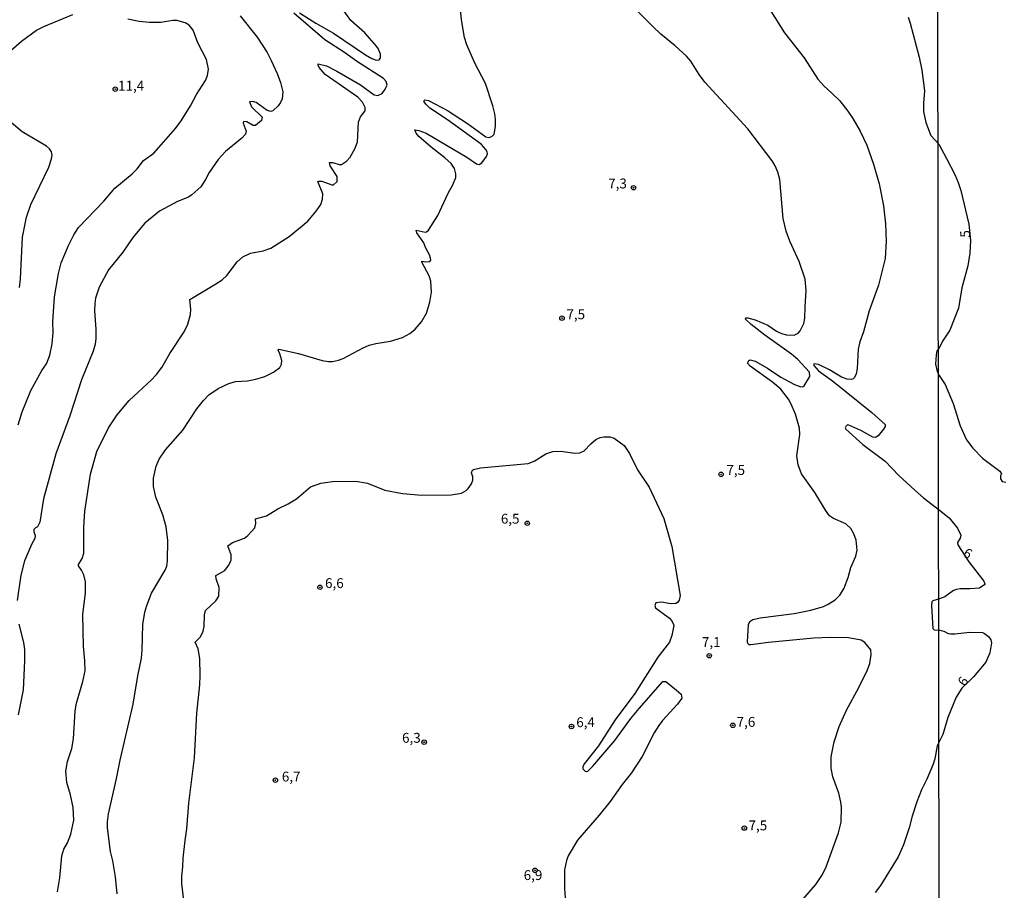
# Model space of a CAD drawing. Units: millimetres. Extents: x 178328 to 180743, y 1657646 to 1660423.
# Drawn here: x 178578 to 178828, y 1659424 to 1659645 of the extents above; entities that cross this region are included whole.
import ezdxf
from ezdxf.enums import TextEntityAlignment as Align

# ---------------------------------------------------------------- set-up
doc = ezdxf.new("R2010")
doc.units = ezdxf.units.MM
doc.header["$MEASUREMENT"] = 0
for name, color, linetype in [('IMAGEM', 7, 'Continuous'), ('V-CURVA_DE_NIVEL', 4, 'Continuous'), ('V-CURVA_MESTRA', 1, 'Continuous'), ('V-PONTO_DE_APARELHO', 4, 'Continuous'), ('V-TEXTO_DE_ALTIMETRIA', 2, 'Continuous'), ('X-LIMITE_1000', 7, 'Continuous')]:
    doc.layers.add(name, color=color, linetype=linetype)
picture_1 = doc.add_image_def('image1.jpg', size_in_pixel=(4024, 4628))

# ---------------------------------------------------------------- blocks, each defined once
blk = doc.blocks.new('805')
at = {"color": 0, "linetype": 'ByBlock', "lineweight": -2}
for radius in [0.562, 0.0806]:
    blk.add_circle((0, 0), radius, dxfattribs=at)

msp = doc.modelspace()

# ---------------------------------------------------------------- linework, layer by layer
at = {"layer": 'V-CURVA_DE_NIVEL'}
for points in [[(178602.47, 1659423.12), (178602.06, 1659427.47), (178601.38, 1659431.48), (178600.78, 1659433.87), (178599.97, 1659439.84), (178599.97, 1659441.42), (178600.23, 1659443.38), (178602.21, 1659451.95), (178603.21, 1659457.07), (178606.52, 1659471.24), (178607.67, 1659478.44), (178608.63, 1659482.92), (178608.82, 1659484.97), (178608.99, 1659491.5), (178609.48, 1659494.57), (178609.95, 1659496.28), (178611.21, 1659499.39), (178614.64, 1659505.23), (178615.03, 1659506.26), (178615.26, 1659507.62), (178615.33, 1659512.79), (178614.94, 1659516.24), (178614.09, 1659519.31), (178612.26, 1659523.75), (178611.72, 1659526.52), (178611.72, 1659528.57), (178612.34, 1659531.68), (178613.11, 1659533.39), (178614.71, 1659535.78), (178619.15, 1659540.81), (178622.66, 1659546.19), (178624.35, 1659548.32), (178625.76, 1659549.73), (178628.09, 1659551.37), (178630.82, 1659552.67), (178632.52, 1659553.12), (178635.51, 1659553.33), (178637.68, 1659553.71), (178639.9, 1659554.37), (178642.12, 1659555.48), (178643.72, 1659556.7), (178643.72, 1659556.7), (178644.19, 1659557.58), (178644.29, 1659558.45), (178643.78, 1659560.14), (178643.31, 1659561.07), (178643.48, 1659561.31), (178648.48, 1659560.24), (178654.49, 1659558.47), (178656.11, 1659558.19), (178657.14, 1659558.23), (178658.63, 1659558.53), (178659.82, 1659558.98), (178664.9, 1659561.69), (178666.39, 1659562.33), (178668.1, 1659562.76), (178671.81, 1659563.35), (178674.88, 1659564.29), (178676.76, 1659565.32), (178678.08, 1659566.45), (178679.68, 1659568.32), (178680.96, 1659570.46), (178681.85, 1659573.23), (178682.2, 1659575.79), (178682.05, 1659578.61), (178681.66, 1659579.97), (178679.78, 1659583.45), (178679.83, 1659583.7), (178680.81, 1659583.49), (178681.86, 1659583.62), (178682.05, 1659583.94), (178682.03, 1659584.41), (178681.75, 1659585.31), (178680.75, 1659587.18), (178680.32, 1659588.33), (178678.55, 1659590.89), (178678.36, 1659591.53), (178680.64, 1659591), (178680.98, 1659591.08), (178681.45, 1659591.55), (178683.82, 1659595.29), (178686.5, 1659600.96), (178687.66, 1659603.05), (178688.38, 1659604.93), (178688.44, 1659605.83), (178688.06, 1659607.23), (178687.21, 1659608.47), (178685.65, 1659609.92), (178682.13, 1659612.58), (178679.02, 1659615.29), (178678.31, 1659616.15), (178678.04, 1659617.02), (178679.02, 1659616.83), (178680.86, 1659616.14), (178691.2, 1659610.07), (178693.65, 1659608.34), (178694.34, 1659608.21), (178695.04, 1659608.64), (178696.21, 1659610.22), (178696.42, 1659610.9), (178696.4, 1659611.45), (178696.04, 1659612.05), (178694.87, 1659613.33), (178686.29, 1659619.54), (178681.79, 1659622.54), (178680.77, 1659623.52), (178680.32, 1659624.25), (178680.36, 1659624.47), (178680.58, 1659624.59), (178681.5, 1659624.44), (178686.27, 1659621.9), (178691.35, 1659618.62), (178696.06, 1659615.21), (178696.81, 1659615.08), (178697.54, 1659615.31), (178698.11, 1659615.87), (178698.26, 1659616.4), (178698.49, 1659617.85), (178698.47, 1659619.73), (178698.34, 1659621.1), (178697.85, 1659623.08), (178695.91, 1659628.78), (178693.2, 1659633.89), (178691.17, 1659638.54), (178690.66, 1659640.4), (178689.87, 1659644.9), (178689.3, 1659651.3)], [(178648.78, 1659646.69), (178652.91, 1659644.04), (178657.35, 1659641.53), (178665.5, 1659636.02), (178667.08, 1659635.13), (178668.23, 1659634.72), (178668.97, 1659634.79), (178669.29, 1659635.21), (178669.31, 1659636.2), (178668.67, 1659637.65), (178668.25, 1659638.24), (178665.28, 1659641.59), (178661.76, 1659644.77), (178659.22, 1659648.31)], [(178776.41, 1659421.58), (178779.8, 1659425.46), (178781.51, 1659428.02), (178782.45, 1659429.94), (178785.54, 1659438.56), (178786.18, 1659441.33), (178786.28, 1659445.13), (178786.16, 1659446.41), (178785.6, 1659448.63), (178784.13, 1659452.81), (178783.68, 1659455.02), (178783.7, 1659457.88), (178784.43, 1659461.72), (178785.75, 1659465.56), (178787.56, 1659469.74), (178790.72, 1659475.5), (178792.94, 1659479.98), (178793.47, 1659481.56), (178793.81, 1659483.82), (178793.71, 1659485.08), (178792.24, 1659486.93), (178791.26, 1659487.53), (178788.1, 1659488.12), (178783.45, 1659488.21), (178779.27, 1659487.98), (178767.75, 1659486.91), (178763.32, 1659486.35), (178762.91, 1659486.35), (178762.57, 1659486.66), (178762.46, 1659487.06), (178762.46, 1659487.06), (178762.71, 1659491.37), (178763.04, 1659492.22), (178763.79, 1659492.71), (178765.7, 1659493.18), (178774.32, 1659494.25), (178778.5, 1659495.14), (178781.7, 1659496.02), (178782.9, 1659496.59), (178784.69, 1659497.74), (178785.86, 1659498.92), (178786.9, 1659500.54), (178787.99, 1659503.4), (178788.7, 1659505.96), (178789.98, 1659508.82), (178790.29, 1659510.31), (178790, 1659512.87), (178789.46, 1659514.49), (178788.69, 1659515.83), (178787.42, 1659517.03), (178784.26, 1659518.39), (178783.28, 1659519.06), (178782.23, 1659520.46), (178779.57, 1659524.99), (178776.15, 1659529.67), (178775.34, 1659532.02), (178774.96, 1659534.24), (178775.73, 1659539.7), (178775.64, 1659541.28), (178774.62, 1659544.82), (178773.57, 1659547.38), (178772.89, 1659548.62), (178770.93, 1659551.22), (178768.82, 1659552.99), (178763.12, 1659557.04), (178762.42, 1659557.83), (178762.78, 1659558.45), (178763.1, 1659558.64), (178764.38, 1659558.3), (178767.52, 1659556.55), (178770.91, 1659554.25), (178774.36, 1659552.37), (178775.94, 1659551.81), (178776.6, 1659551.86), (178776.82, 1659552.07), (178778.29, 1659554.38), (178778.22, 1659555.53), (178775.22, 1659558.7), (178773.64, 1659560.07), (178766.81, 1659564.91), (178763.36, 1659567.58), (178761.97, 1659568.92), (178762.01, 1659569.28), (178762.51, 1659569.3), (178764.42, 1659568.79), (178767.62, 1659567.45), (178769.8, 1659565.91), (178771.08, 1659565.29), (178772.36, 1659564.95), (178774.28, 1659564.89), (178775.3, 1659565.38), (178775.83, 1659565.98), (178776.77, 1659567.9), (178777.03, 1659569.18), (178777.05, 1659572.08), (178777.35, 1659576.26), (178777.05, 1659579.12), (178775.6, 1659583.6), (178773.17, 1659588.72), (178772.23, 1659591.28), (178771.46, 1659594.48), (178770.63, 1659604.37), (178770.12, 1659606.29), (178769.45, 1659607.87), (178768.69, 1659609.15), (178762.5, 1659617.3), (178751.6, 1659629.12), (178750.15, 1659631.08), (178748.08, 1659634.43), (178746.95, 1659635.72), (178744.12, 1659638.33), (178740.41, 1659641.29), (178738.42, 1659643.21), (178731.87, 1659649.76)], [(178575.51, 1659637.11), (178578.22, 1659639.54), (178582.01, 1659642.27), (178583.81, 1659643.23), (178591.19, 1659646.24)], [(178577.36, 1659542.13), (178578.34, 1659545.42), (178580.58, 1659550.88), (178583.37, 1659555.91), (178584.51, 1659557.66), (178585.38, 1659559.84), (178585.98, 1659562.72), (178586.23, 1659565.55), (178586.17, 1659568.28), (178586.55, 1659574.64), (178587.54, 1659580.53), (178588.26, 1659583.22), (178590.11, 1659587.65), (178591.44, 1659590.34), (178592.65, 1659592.22), (178599.12, 1659598.89), (178601.91, 1659602.24), (178606.29, 1659605.8), (178607.52, 1659607.08), (178609.16, 1659609.24), (178611.79, 1659611.11), (178617.29, 1659617.38), (178618.72, 1659619.28), (178621.07, 1659623.06), (178622.6, 1659625.96), (178624.86, 1659629.5), (178625.35, 1659630.82), (178625.61, 1659632.4), (178625.12, 1659634.88), (178622.94, 1659639.1), (178621.77, 1659642.3), (178620.77, 1659643.53), (178619.68, 1659644.13), (178617.59, 1659644.75), (178616.57, 1659644.75), (178613.54, 1659644.24), (178610.68, 1659644.24), (178608.08, 1659644.53), (178605.18, 1659645.11)], [(178587.34, 1659423.63), (178587.94, 1659427.17), (178588.45, 1659432.76), (178588.94, 1659434.42), (178589.84, 1659436.04), (178590.69, 1659438.26), (178591.44, 1659441.84), (178591.27, 1659445.04), (178590.63, 1659448.24), (178589.67, 1659451.36), (178589.46, 1659454.21), (178589.86, 1659456.69), (178590.93, 1659459.97), (178591.4, 1659462.45), (178591.82, 1659469.57), (178592.1, 1659471.49), (178593.78, 1659476.99), (178594.34, 1659479.72), (178594.28, 1659482.28), (178593.91, 1659486), (178593.79, 1659493.97), (178594.45, 1659499.48), (178594.45, 1659502.29), (178594, 1659504.04), (178593.42, 1659505.23), (178592.65, 1659506.32), (178592.65, 1659506.73), (178593.61, 1659508.22), (178593.98, 1659509.59), (178594, 1659516.07), (178594.27, 1659520.25), (178595.68, 1659529.64), (178597.32, 1659535.39), (178600.23, 1659541.41), (178602.49, 1659544.67), (178605.49, 1659548.28), (178611.15, 1659553.56), (178612.45, 1659554.95), (178613.79, 1659556.68), (178615.86, 1659560.27), (178619.46, 1659565.77), (178620.42, 1659567.69), (178621.09, 1659570.16), (178621.13, 1659571.53), (178620.92, 1659573.95), (178627.28, 1659577.73), (178629.07, 1659578.95), (178630.32, 1659580.03), (178632.88, 1659583.47), (178634.36, 1659584.81), (178636.28, 1659585.69), (178639.56, 1659586.3), (178641.48, 1659586.94), (178646.11, 1659589.93), (178650.82, 1659593.83), (178652.99, 1659596.4), (178654.13, 1659598.06), (178654.58, 1659599.43), (178654.62, 1659600.75), (178653.42, 1659603.86), (178653.64, 1659604.01), (178654.45, 1659603.97), (178656.97, 1659603.05), (178657.39, 1659603.09), (178658.31, 1659603.88), (178658.33, 1659605.19), (178656.52, 1659607.83), (178656.39, 1659608.74), (178656.39, 1659608.74), (178657.18, 1659608.7), (178658.8, 1659608.19), (178659.36, 1659608.25), (178660.68, 1659609.09), (178661.59, 1659610.09), (178662.85, 1659612.35), (178663.45, 1659613.97), (178663.7, 1659618.96), (178664.21, 1659620.33), (178665.37, 1659621.84), (178665.41, 1659622.68), (178664.75, 1659624), (178663.56, 1659625.32), (178655.28, 1659631.04), (178653.77, 1659632.79), (178653.46, 1659633.43), (178653.51, 1659633.74), (178655.6, 1659633.29), (178658.18, 1659631.93), (178664.19, 1659628.45), (178667.67, 1659625.89), (178668.61, 1659625.76), (178669.68, 1659626.21), (178670.51, 1659627.33), (178671, 1659628.35), (178670.76, 1659629.29), (178670.06, 1659630.01), (178663.24, 1659634.47), (178660.19, 1659636.66), (178655.15, 1659639.86), (178647.34, 1659646.61)], [(178768.37, 1659647.16), (178771.84, 1659641.66), (178776.81, 1659635.26), (178780.27, 1659629.84), (178781.78, 1659628.15), (178783.89, 1659626.34), (178785.9, 1659624.34), (178787.95, 1659621.78), (178789.18, 1659619.86), (178791.04, 1659616.66), (178792.75, 1659613.12), (178794.43, 1659608.3), (178795.9, 1659603.31), (178796.93, 1659597.76), (178797.46, 1659593.11), (178797.67, 1659588.76), (178797.42, 1659584.37), (178795.67, 1659577.58), (178793.3, 1659571.1), (178791.89, 1659565.77), (178790.95, 1659563.21), (178790.55, 1659561.33), (178790.27, 1659556.43), (178790.02, 1659555.06), (178789.63, 1659554.14), (178789.27, 1659553.8), (178788.83, 1659553.67), (178787.72, 1659553.76), (178786.27, 1659554.22), (178783.28, 1659556.06), (178780.46, 1659557.49), (178779.31, 1659557.59), (178779.27, 1659557.17), (178780.48, 1659555.85), (178784, 1659553.27), (178794.03, 1659545.27), (178797.38, 1659542.22), (178797.35, 1659541.75), (178796.93, 1659541.02), (178795.57, 1659539.32), (178794.97, 1659538.93), (178794.24, 1659539.04), (178791.21, 1659540.74), (178788.19, 1659542.07), (178787.8, 1659542.11), (178787.4, 1659541.71), (178787.27, 1659541.39), (178787.37, 1659541.02), (178791.72, 1659537.12), (178797.4, 1659532.88), (178800.87, 1659529.29), (178804.89, 1659525.58), (178807.12, 1659523.62), (178811.16, 1659520.5), (178813.65, 1659518.53), (178815.71, 1659515.92), (178816.57, 1659514.14), (178816.41, 1659513.42), (178815.71, 1659512.28), (178815.83, 1659511.66), (178818.63, 1659507.4), (178822.43, 1659502.47), (178822.71, 1659501.75), (178822.69, 1659501.58), (178821.31, 1659500.71), (178818.85, 1659500.5), (178816.43, 1659500.54), (178815.45, 1659500.33), (178814.77, 1659500.1), (178812.53, 1659498.46), (178811.2, 1659498.02), (178809.45, 1659497.47), (178809.21, 1659497.25), (178809.15, 1659496.32), (178809.47, 1659490.43), (178809.81, 1659490.15), (178811.22, 1659490.05), (178812.31, 1659489.81), (178813.37, 1659489.21), (178813.93, 1659489.09), (178815.07, 1659489.07), (178818.85, 1659489.53), (178822.05, 1659489.41), (178822.62, 1659489.19), (178823.62, 1659488.39), (178824.23, 1659487.54), (178824.4, 1659486.86), (178823.96, 1659484.32), (178822.96, 1659481.92), (178819.82, 1659478.2), (178816.85, 1659475.32), (178815.41, 1659472.99), (178813.33, 1659467.9), (178812.06, 1659463.53), (178811.27, 1659462.04), (178810.6, 1659460.66), (178810, 1659457.37), (178809.58, 1659456.05), (178807.94, 1659452.21), (178806.57, 1659449.48), (178805.4, 1659446.49), (178804.22, 1659442.87), (178803.5, 1659439.88), (178802.02, 1659435.57), (178800.66, 1659432.54), (178796.18, 1659425.27), (178794.82, 1659423.5)], [(178577.66, 1659577.03), (178577.91, 1659579.16), (178578.47, 1659589.79), (178579.43, 1659594.86), (178580.58, 1659598.1), (178585.12, 1659607.57), (178585.83, 1659609.66), (178585.96, 1659610.56), (178585.83, 1659611.46), (178585.32, 1659612.16), (178584.49, 1659612.88), (178578.37, 1659616.47), (178572.25, 1659621.54)], [(178619.59, 1659420), (178618.87, 1659425.76), (178618.85, 1659427.6), (178619.17, 1659429.98), (178619.23, 1659432.16), (178619.68, 1659436.64), (178620.15, 1659439.62), (178620.66, 1659446.11), (178622.11, 1659457.67), (178622.66, 1659468.97), (178623.43, 1659476.14), (178623.56, 1659478.49), (178623.47, 1659482.84), (178622.99, 1659485.31), (178622.24, 1659487.02), (178623.63, 1659488.32), (178624.33, 1659489.75), (178624.58, 1659490.94), (178624.65, 1659493.89), (178624.86, 1659494.99), (178627.51, 1659497.49), (178628.25, 1659498.67), (178628.36, 1659500.84), (178627.59, 1659503.1), (178627.59, 1659503.1), (178627.48, 1659503.93), (178629.77, 1659505.19), (178630.75, 1659506.43), (178631.03, 1659507.03), (178631.37, 1659507.92), (178631.39, 1659509.12), (178630.56, 1659511.46), (178631.75, 1659512.31), (178634.74, 1659513.38), (178635.65, 1659514.02), (178637.38, 1659516), (178637.64, 1659517.14), (178637.53, 1659518.31), (178640.37, 1659519.01), (178643.23, 1659520.82), (178645.88, 1659522.1), (178647.97, 1659523.36), (178651.51, 1659526.39), (178654.15, 1659527.35), (178657.09, 1659527.73), (178663.02, 1659527.82), (178665.97, 1659527.31), (178670.4, 1659525.56), (178674.84, 1659524.7), (178679.83, 1659524.28), (178687.21, 1659524.36), (178689.86, 1659524.83), (178691.05, 1659525.49), (178691.54, 1659525.97), (178692.37, 1659527.16), (178692.71, 1659528.06), (178692.71, 1659528.95), (178692.41, 1659530), (178692.61, 1659530.66), (178692.93, 1659530.83), (178694.72, 1659531.19), (178706.79, 1659532.32), (178708.29, 1659532.9), (178711.27, 1659534.81), (178713.06, 1659535.37), (178715.11, 1659535.5), (178718.65, 1659534.94), (178719.85, 1659535.07), (178721.02, 1659535.56), (178722.66, 1659537.29), (178723.94, 1659538.38), (178725.09, 1659538.91), (178725.99, 1659539.08), (178727.48, 1659539.12), (178728.63, 1659538.8), (178731.17, 1659536.93), (178732.49, 1659534.84), (178734.54, 1659530.7), (178737.46, 1659526.31), (178741.19, 1659518.33), (178743.24, 1659511.25), (178745.35, 1659498.84), (178745.06, 1659497.68), (178744.69, 1659497.08), (178744.29, 1659496.76), (178743.01, 1659496.7), (178740.62, 1659497.15), (178739.15, 1659496.94), (178738.91, 1659496.28), (178739.13, 1659495.74), (178742.69, 1659493.05), (178743.24, 1659492.39), (178743.63, 1659491.5), (178743.71, 1659491.2), (178743.22, 1659488.64), (178742.62, 1659486.98), (178739.72, 1659483.14), (178733.88, 1659473.92), (178728.89, 1659467.27), (178724.6, 1659460.66), (178721.08, 1659456.18), (178720.69, 1659455.43), (178720.69, 1659454.81), (178721.21, 1659454.21), (178721.68, 1659454.15), (178721.94, 1659454.25), (178723.15, 1659455.51), (178728.76, 1659462.06), (178732.85, 1659467.65), (178734.92, 1659470.17), (178740.98, 1659477.01), (178741.75, 1659477.04), (178744.46, 1659474.84), (178745.57, 1659473.75), (178745.82, 1659472.81), (178744.67, 1659471.23), (178740.89, 1659467.12), (178739.93, 1659465.86), (178738.74, 1659463.94), (178735.67, 1659458.01), (178733.03, 1659453.83), (178730.63, 1659450.84), (178727.57, 1659446.52), (178724.8, 1659443.06), (178719.28, 1659436.75), (178716.9, 1659432.76), (178716.49, 1659431.61), (178716, 1659429.22), (178715.96, 1659424.48), (178716.43, 1659418.59)]]:
    msp.add_lwpolyline(points, dxfattribs=at)
at = {"layer": 'V-CURVA_MESTRA'}
for points in [[(178633.67, 1659645.92), (178637.98, 1659640.51), (178640.52, 1659636.64), (178641.57, 1659634.62), (178643.08, 1659631.34), (178643.93, 1659629.03), (178644.47, 1659626.69), (178644.3, 1659624.85), (178643.93, 1659623.96), (178643.31, 1659623.06), (178641.95, 1659621.86), (178641.48, 1659621.69), (178640.54, 1659621.93), (178637.73, 1659623.91), (178636.83, 1659624.17), (178636.04, 1659624.08), (178636.53, 1659622.82), (178639.28, 1659620.22), (178639.07, 1659619.39), (178637.53, 1659618.11), (178637, 1659618.13), (178635.38, 1659619), (178634.53, 1659619.09), (178634.44, 1659618.71), (178635.23, 1659616.7), (178635.04, 1659615.91), (178634.08, 1659614.85), (178629.94, 1659611.5), (178628.08, 1659609.51), (178625.85, 1659606.21), (178624.9, 1659604.37), (178623.67, 1659602.54), (178621.45, 1659600.47), (178620.54, 1659599.92), (178617.81, 1659598.78), (178613.24, 1659596.33), (178609.48, 1659593.28), (178606.43, 1659589.7), (178603.94, 1659585.99), (178600.25, 1659581.46), (178597.86, 1659577.07), (178596.96, 1659574.3), (178596.77, 1659572.93), (178596.71, 1659571.1), (178597.01, 1659566.41), (178597.01, 1659564.06), (178596.88, 1659562.65), (178596.41, 1659560.82), (178593.42, 1659553.52), (178590.44, 1659544.4), (178586.9, 1659534.8), (178586.9, 1659534.8), (178583.78, 1659523.36), (178582.85, 1659517.44), (178582.25, 1659516.26), (178581.72, 1659516.03), (178581.33, 1659515.62), (178581.31, 1659515.09), (178581.61, 1659514.07), (178581.54, 1659513.3), (178580.73, 1659511.76), (178578.96, 1659507.62), (178578.02, 1659504), (178577.04, 1659497.6)], [(178803.2, 1659645.63), (178803.73, 1659644.05), (178806, 1659635.47), (178806.68, 1659632.19), (178807.36, 1659626.94), (178807.1, 1659623.74), (178807.15, 1659621.69), (178807.68, 1659618.88), (178809, 1659615.61), (178810.98, 1659613.36), (178812.99, 1659609.73), (178815.05, 1659605.7), (178815.92, 1659603.66), (178816.55, 1659601.63), (178818.66, 1659593.06), (178819.06, 1659588.94), (178818.91, 1659585.72), (178818.4, 1659582.49), (178816.87, 1659576.89), (178815.96, 1659571.76), (178813.78, 1659566.2), (178811.97, 1659563.4), (178811.05, 1659561.63), (178810.53, 1659560.94), (178810.3, 1659559.93), (178810.2, 1659557.53), (178810.6, 1659555.71), (178811.09, 1659554.63), (178812.64, 1659552.34), (178814.62, 1659547.53), (178816.4, 1659541.93), (178818.06, 1659538.33), (178819.65, 1659536.2), (178822.09, 1659533.7), (178826.48, 1659530.41), (178826.91, 1659529.73), (178826.65, 1659529.2), (178826.63, 1659528.44), (178827.07, 1659527.8), (178827.97, 1659527.63)], [(178577.47, 1659491.58), (178578.73, 1659486.93), (178578.92, 1659485.1), (178578.92, 1659482.28), (178578.58, 1659474.9), (178577.34, 1659468.51)]]:
    msp.add_lwpolyline(points, dxfattribs=at)
at = {"layer": 'X-LIMITE_1000'}
msp.add_line((178814.14, 1657646.54), (178809.42, 1660417.96), dxfattribs=at)

# ---------------------------------------------------------------- block references
at = {"layer": 'V-PONTO_DE_APARELHO', "xscale": 0.999998301267624, "yscale": 0.999998301267624, "zscale": 0.999998301267624}
for p in [(178601.98, 1659627.32), (178733.52, 1659602.31), (178715.37, 1659569.22), (178755.74, 1659529.58), (178706.55, 1659517.16), (178653.93, 1659500.92), (178752.74, 1659483.54), (178717.78, 1659465.58), (178758.73, 1659465.89), (178680.38, 1659461.61), (178642.63, 1659451.96), (178761.65, 1659439.8), (178708.52, 1659429.09)]:
    msp.add_blockref('805', p, dxfattribs=at)

# ---------------------------------------------------------------- texts
at = {"layer": 'V-TEXTO_DE_ALTIMETRIA'}
for s, p in [('11,4', (178602.7, 1659626.18)), ('7,3', (178727.1, 1659601.36)), ('7,5', (178716.49, 1659568.15)), ('7,5', (178757.09, 1659528.64)), ('6,5', (178699.85, 1659516.28)), ('6,6', (178655.23, 1659499.94)), ('7,1', (178750.88, 1659484.98)), ('6,4', (178718.98, 1659464.65)), ('7,6', (178759.69, 1659464.73)), ('6,3', (178674.77, 1659460.68)), ('6,7', (178644.26, 1659450.85)), ('7,5', (178762.71, 1659438.45)), ('6,9', (178705.64, 1659425.84))]:
    msp.add_text(s, height=2.5, dxfattribs=at).set_placement(p, align=Align.BOTTOM_LEFT)
for s, rotation, p in [('5', 92, (178819.74, 1659589.72)), ('6', 329, (178816.52, 1659508.27)), ('6', 55, (178818.26, 1659475.13))]:
    msp.add_text(s, height=2.5, rotation=rotation, dxfattribs=at).set_placement(p, align=Align.BOTTOM_LEFT)

# ---------------------------------------------------------------- referenced raster images: frames only (the image files are external)
at = {"layer": 'IMAGEM'}
image = msp.add_image(picture_1, insert=(178327.96, 1657645.6), size_in_units=(2414.7, 2777.15), dxfattribs=at)
image.dxf.flags = 7

doc.saveas('drawing.dxf')
